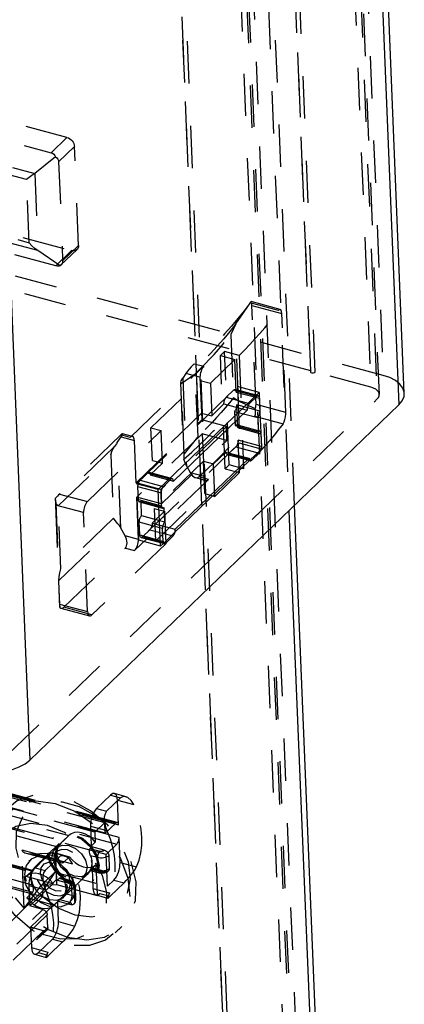
# Model space of a CAD drawing. Extents: x 5 to 370, y 0 to 186.
# Drawn here: x 331 to 332, y 36 to 38 of the extents above; entities that cross this region are included whole.
import ezdxf

# ---------------------------------------------------------------- set-up
doc = ezdxf.new("R2010")
doc.units = 0
doc.header["$MEASUREMENT"] = 0
doc.linetypes.add('HIDDEN', pattern=[0.075, 0.05, -0.025])
doc.layers.get('0').update_dxf_attribs({"linetype": 'CONTINUOUS'})

msp = doc.modelspace()

# ---------------------------------------------------------------- linework, layer by layer
at = {"color": 9, "linetype": 'HIDDEN'}
for p, q in [((331.357, 53.5358), (332.0083, 37.5941)), ((332.0091, 37.5957), (331.3578, 53.5374)), ((332.0194, 37.593), (331.3681, 53.5347)), ((331.529, 53.5271), (332.1803, 37.5854)), ((331.4999, 53.4991), (332.1512, 37.5574)), ((332.1712, 37.5404), (331.5199, 53.4821)), ((331.5148, 53.4713), (332.1661, 37.5296)), ((331.4554, 48.7175), (332.1538, 31.6228)), ((331.4264, 48.6895), (332.1248, 31.5948)), ((332.1447, 31.5778), (331.4463, 48.6725)), ((331.9709, 37.2785), (331.5053, 48.6749)), ((331.4412, 48.6617), (332.1396, 31.5669)), ((331.4926, 48.6478), (331.9576, 37.2656)), ((331.3122, 48.0244), (331.9799, 31.6816)), ((331.9806, 31.6832), (331.3129, 48.026)), ((331.9909, 31.6805), (331.3232, 48.0232)), ((331.4328, 38.1476), (331.1247, 38.2306)), ((332.1803, 37.5854), (329.9545, 38.185)), ((331.1385, 38.1807), (331.3954, 38.1115)), ((332.0091, 37.5957), (329.9254, 38.157)), ((331.1107, 38.1288), (331.3566, 38.0626)), ((331.3954, 38.1115), (331.4328, 38.1476)), ((331.3376, 38.048), (331.1173, 38.1073)), ((331.4507, 38.1263), (331.4132, 38.0902)), ((331.4602, 37.8923), (331.4507, 38.1263)), ((331.406, 38.1018), (331.3566, 38.0626)), ((331.4132, 38.0902), (331.4227, 37.8562)), ((331.3566, 38.0626), (331.3641, 37.88)), ((331.3437, 37.8988), (331.3376, 38.048)), ((331.3641, 37.88), (331.1181, 37.9462)), ((331.1234, 37.9581), (331.3437, 37.8988)), ((331.1356, 37.9632), (331.4438, 37.8802)), ((331.4063, 37.8441), (331.1495, 37.9133)), ((331.4166, 37.8442), (331.3641, 37.88)), ((331.4438, 37.8802), (331.4063, 37.8441)), ((331.418, 37.8454), (331.4567, 37.8828)), ((331.4227, 37.8562), (331.4602, 37.8923)), ((331.9325, 37.7384), (331.8657, 37.7564)), ((331.8674, 37.7583), (331.8681, 37.7595)), ((331.937, 37.7411), (331.8681, 37.7597)), ((331.8702, 37.7506), (331.9405, 37.7317)), ((331.8798, 37.5167), (331.8702, 37.7506)), ((331.9501, 37.4977), (331.9405, 37.7317)), ((331.8309, 37.7057), (331.8317, 37.7069)), ((331.8383, 37.5247), (331.8309, 37.7057)), ((331.82, 37.6814), (331.8261, 37.5322)), ((331.8054, 37.6414), (331.7957, 37.632)), ((331.8395, 37.6322), (331.8054, 37.6414)), ((331.8163, 37.374), (331.8054, 37.6414)), ((331.7718, 37.5669), (331.8299, 37.6228)), ((331.7957, 37.632), (331.8299, 37.6228)), ((331.8066, 37.3647), (331.7957, 37.632)), ((331.8331, 37.546), (331.8299, 37.6228)), ((331.8395, 37.6322), (331.8504, 37.3648)), ((331.5819, 37.4389), (331.7563, 37.6068)), ((331.7337, 37.6129), (331.7563, 37.6068)), ((332.1512, 37.5574), (332.0194, 37.593)), ((331.6315, 37.4614), (331.7478, 37.5733)), ((331.7018, 37.5697), (331.7017, 37.568)), ((331.7141, 37.5897), (331.7068, 37.5785)), ((331.7068, 37.5785), (331.7153, 37.3713)), ((331.7473, 37.5808), (331.7141, 37.5897)), ((331.7426, 37.4404), (331.7365, 37.5896)), ((331.7473, 37.5808), (331.7514, 37.4805)), ((331.7478, 37.5733), (331.7718, 37.5669)), ((331.7478, 37.5733), (331.751, 37.4964)), ((331.5972, 37.3293), (331.8356, 37.5588)), ((331.7014, 37.568), (331.7086, 37.392)), ((331.71, 37.4), (331.7032, 37.5665)), ((331.7718, 37.5669), (331.7749, 37.49)), ((331.8094, 37.5336), (331.8268, 37.5504)), ((331.8782, 37.5365), (331.8268, 37.5504)), ((331.8801, 37.5384), (331.8303, 37.5518)), ((331.8331, 37.546), (331.8879, 37.5312)), ((331.8869, 37.5449), (331.8356, 37.5588)), ((331.8356, 37.5588), (331.841, 37.4251)), ((331.294, 36.6901), (332.1661, 37.5296)), ((331.8094, 37.5336), (331.8608, 37.5198)), ((331.8392, 37.5243), (331.8383, 37.5247)), ((331.8874, 37.5343), (331.8889, 37.4973)), ((331.7749, 37.49), (331.804, 37.518)), ((331.804, 37.518), (331.8469, 37.5064)), ((331.8289, 37.5003), (331.8837, 37.4855)), ((331.8289, 37.5003), (331.8303, 37.4668)), ((331.8891, 37.5011), (331.8343, 37.5159)), ((331.8365, 37.4624), (331.8343, 37.5159)), ((331.9501, 37.4977), (331.8798, 37.5167)), ((331.5964, 37.3313), (331.7514, 37.4805)), ((331.751, 37.4964), (331.6347, 37.3845)), ((331.751, 37.4964), (331.7749, 37.49)), ((331.8096, 37.4649), (331.7514, 37.4805)), ((331.8766, 37.4891), (331.9435, 37.4711)), ((331.4811, 37.2871), (331.6555, 37.4549)), ((331.6315, 37.4614), (331.6555, 37.4549)), ((331.6347, 37.3845), (331.6315, 37.4614)), ((331.8096, 37.4649), (331.6546, 37.3156)), ((331.6586, 37.3781), (331.6555, 37.4549)), ((331.811, 37.4314), (331.8096, 37.4649)), ((331.8303, 37.4668), (331.885, 37.4521)), ((331.8849, 37.4544), (331.8337, 37.4682)), ((331.8365, 37.4624), (331.8913, 37.4476)), ((331.5602, 37.4448), (331.4149, 37.3049)), ((331.5519, 37.4266), (331.5607, 37.4401)), ((331.5819, 37.4389), (331.5602, 37.4448)), ((331.5607, 37.4401), (331.5923, 37.4316)), ((331.5877, 37.4412), (331.5641, 37.4476)), ((331.5964, 37.3313), (331.5923, 37.4316)), ((331.7528, 37.4471), (331.5978, 37.2979)), ((331.656, 37.2822), (331.811, 37.4314)), ((331.811, 37.4314), (331.7528, 37.4471)), ((331.7528, 37.4471), (331.7569, 37.3469)), ((331.8408, 37.3555), (331.8377, 37.4323)), ((331.8925, 37.4176), (331.8377, 37.4323)), ((331.8908, 37.4507), (331.8923, 37.4138)), ((331.5456, 37.4176), (331.4064, 37.2836)), ((331.5601, 37.2247), (331.5519, 37.4266)), ((331.841, 37.4251), (331.6027, 37.1957)), ((331.8323, 37.4167), (331.8149, 37.3999)), ((331.8323, 37.4167), (331.8871, 37.4019)), ((331.8918, 37.4114), (331.841, 37.4251)), ((331.8916, 37.4105), (331.8643, 37.3843)), ((331.4122, 37.2774), (331.5368, 37.3974)), ((331.5368, 37.3974), (331.5429, 37.2482)), ((331.6347, 37.3845), (331.6586, 37.3781)), ((331.8086, 37.4043), (331.7796, 37.3764)), ((331.8086, 37.4043), (331.8634, 37.3896)), ((331.8114, 37.3985), (331.8593, 37.3856)), ((331.8696, 37.3852), (331.8149, 37.3999)), ((331.6296, 37.3501), (331.6586, 37.3781)), ((331.7556, 37.3828), (331.6393, 37.2709)), ((331.7153, 37.3713), (331.7237, 37.3558)), ((331.7587, 37.306), (331.7556, 37.3828)), ((331.7556, 37.3828), (331.7796, 37.3764)), ((331.7827, 37.2995), (331.7796, 37.3764)), ((331.8163, 37.374), (331.8066, 37.3647)), ((331.8066, 37.3647), (331.8408, 37.3555)), ((331.8504, 37.3648), (331.8163, 37.374)), ((331.7673, 37.3395), (331.5928, 37.1716)), ((331.6059, 37.3377), (331.6234, 37.3545)), ((331.6059, 37.3377), (331.6573, 37.3239)), ((331.6747, 37.3407), (331.6234, 37.3545)), ((331.6766, 37.3425), (331.6268, 37.3559)), ((331.6296, 37.3501), (331.6844, 37.3353)), ((331.7237, 37.3558), (331.7569, 37.3469)), ((331.7365, 37.3439), (331.7615, 37.3372)), ((331.7673, 37.3395), (331.7447, 37.3456)), ((331.8408, 37.3555), (331.7827, 37.2995)), ((331.6546, 37.3156), (331.5964, 37.3313)), ((331.6486, 37.3155), (331.5972, 37.3293)), ((331.6027, 37.1957), (331.5972, 37.3293)), ((331.6017, 37.292), (331.6005, 37.3221)), ((331.6488, 37.3091), (331.6005, 37.3221)), ((331.6546, 37.3156), (331.656, 37.2822)), ((331.4053, 37.2942), (331.4064, 37.2836)), ((331.4149, 37.3049), (331.4811, 37.2871)), ((331.656, 37.2822), (331.5978, 37.2979)), ((331.6019, 37.1976), (331.5978, 37.2979)), ((331.6017, 37.292), (331.65, 37.279)), ((331.6425, 37.194), (331.7587, 37.306)), ((331.7587, 37.306), (331.7827, 37.2995)), ((331.4721, 37.261), (331.4059, 37.2789)), ((331.4059, 37.2789), (331.4154, 37.0449)), ((331.4064, 37.2836), (331.4139, 37.101)), ((331.4183, 37.1283), (331.4122, 37.2774)), ((331.6045, 37.2862), (331.6503, 37.2739)), ((331.6093, 37.2542), (331.608, 37.2876)), ((331.608, 37.2876), (331.6627, 37.2728)), ((331.6393, 37.2709), (331.6633, 37.2644)), ((331.6393, 37.2709), (331.6425, 37.194)), ((331.5429, 37.2482), (331.4183, 37.1283)), ((331.4816, 37.0271), (331.4721, 37.261)), ((331.6093, 37.2542), (331.6515, 37.2428)), ((331.6633, 37.2644), (331.6342, 37.2365)), ((331.6633, 37.2644), (331.6664, 37.1876)), ((331.4139, 37.101), (331.5531, 37.235)), ((331.5703, 37.2061), (331.5601, 37.2247)), ((331.6052, 37.2085), (331.6039, 37.2386)), ((331.6522, 37.2255), (331.6039, 37.2386)), ((331.6288, 37.2208), (331.6114, 37.204)), ((331.6288, 37.2208), (331.6836, 37.2061)), ((331.6342, 37.2365), (331.689, 37.2217)), ((331.6019, 37.1976), (331.5703, 37.2061)), ((331.6052, 37.2085), (331.6535, 37.1955)), ((331.6079, 37.2027), (331.6537, 37.1903)), ((331.6662, 37.1893), (331.6114, 37.204)), ((331.6881, 37.2146), (331.6609, 37.1884)), ((331.4258, 37.0375), (331.5711, 37.1774)), ((331.6664, 37.1876), (331.492, 37.0197)), ((331.5711, 37.1774), (331.5928, 37.1716)), ((331.654, 37.1818), (331.6027, 37.1957)), ((331.6425, 37.194), (331.6664, 37.1876)), ((331.4158, 37.0366), (331.4139, 37.101)), ((331.4154, 37.0449), (331.4816, 37.0271)), ((331.4181, 37.0357), (331.4862, 37.0174)), ((331.492, 37.0197), (331.4258, 37.0375)), ((331.2397, 36.6047), (331.5222, 36.5286)), ((331.5485, 36.5277), (331.2677, 36.6034)), ((331.5519, 36.5291), (331.2711, 36.6048)), ((331.2739, 36.599), (331.5547, 36.5233)), ((331.5357, 36.5936), (331.5027, 36.5619)), ((331.5357, 36.5936), (331.5597, 36.5872)), ((331.5725, 36.5899), (331.545, 36.5973)), ((331.5253, 36.4534), (331.0185, 36.5899)), ((331.5233, 36.5035), (331.2151, 36.5865)), ((331.499, 36.5062), (331.2165, 36.5823)), ((331.5559, 36.4932), (331.2751, 36.5689)), ((331.5267, 36.5554), (331.5597, 36.5872)), ((331.5523, 36.5818), (331.5912, 36.5713)), ((331.5547, 36.5233), (331.5523, 36.5818)), ((331.1918, 36.5641), (331.4371, 36.4981)), ((331.2697, 36.5533), (331.5505, 36.4776)), ((331.5027, 36.5619), (331.5267, 36.5554)), ((331.5222, 36.5286), (331.499, 36.5062)), ((331.5233, 36.5035), (331.5222, 36.5286)), ((331.5233, 36.5035), (331.5485, 36.5277)), ((331.4121, 36.471), (331.2981, 36.5017)), ((331.3035, 36.5173), (331.4235, 36.485)), ((331.4883, 36.5202), (331.5272, 36.5098)), ((331.4883, 36.5202), (331.4903, 36.4732)), ((331.499, 36.5062), (331.4999, 36.4826)), ((331.3753, 36.3533), (330.9147, 36.4774)), ((331.4148, 36.4793), (331.3566, 36.4233)), ((331.4011, 36.4935), (331.3992, 36.4916)), ((331.4371, 36.4981), (331.4064, 36.4685)), ((331.4235, 36.485), (331.4371, 36.4981)), ((331.4999, 36.4826), (331.4903, 36.4732)), ((331.5253, 36.4534), (331.5505, 36.4776)), ((331.5583, 36.4348), (331.5559, 36.4932)), ((331.3265, 36.4643), (331.4134, 36.4409)), ((331.3321, 36.3256), (331.3265, 36.4643)), ((331.3366, 36.4565), (331.4206, 36.4339)), ((331.3505, 36.4551), (331.4056, 36.457)), ((331.4256, 36.4349), (331.3505, 36.4551)), ((331.3903, 36.4537), (331.3574, 36.422)), ((331.3903, 36.4537), (331.4143, 36.4473)), ((331.4271, 36.45), (331.3996, 36.4574)), ((331.4086, 36.3818), (331.4056, 36.457)), ((331.4056, 36.457), (331.4392, 36.4479)), ((331.4916, 36.4714), (331.4877, 36.4677)), ((331.4877, 36.4677), (331.5104, 36.4616)), ((331.5211, 36.4635), (331.4916, 36.4714)), ((331.5284, 36.3782), (331.5253, 36.4534)), ((331.3499, 36.4141), (331.2298, 36.4465)), ((331.3518, 36.4159), (331.2333, 36.4478)), ((331.2361, 36.442), (331.3501, 36.4113)), ((331.3677, 36.4312), (331.3363, 36.4011)), ((331.3449, 36.4394), (331.343, 36.4375)), ((331.3814, 36.4155), (331.4143, 36.4473)), ((331.4069, 36.4419), (331.4458, 36.4314)), ((331.4089, 36.3949), (331.4069, 36.4419)), ((331.4256, 36.4349), (331.4392, 36.4479)), ((331.505, 36.446), (331.4883, 36.4505)), ((331.4924, 36.4202), (331.5021, 36.4295)), ((331.505, 36.3577), (331.5021, 36.4295)), ((331.5062, 36.4159), (331.505, 36.446)), ((331.5318, 36.4507), (331.533, 36.4206)), ((331.5583, 36.4348), (331.5972, 36.4243)), ((331.3499, 36.4141), (331.3363, 36.4011)), ((331.3574, 36.422), (331.3814, 36.4155)), ((331.3719, 36.3805), (331.4042, 36.4116)), ((331.4042, 36.4116), (331.3748, 36.3667)), ((331.4042, 36.4116), (331.5284, 36.3782)), ((331.4249, 36.3524), (331.483, 36.4084)), ((331.472, 36.4005), (331.4936, 36.4213)), ((331.4878, 36.4158), (331.509, 36.4101)), ((331.4895, 36.4204), (331.5062, 36.4159)), ((331.4936, 36.4213), (331.4897, 36.4176)), ((331.5125, 36.4115), (331.4897, 36.4176)), ((331.4924, 36.4202), (331.4943, 36.3732)), ((331.5232, 36.4134), (331.4936, 36.4213)), ((331.259, 36.389), (331.3519, 36.364)), ((331.3513, 36.3812), (331.2644, 36.4046)), ((331.3992, 36.3841), (331.3363, 36.4011)), ((331.345, 36.3319), (331.3992, 36.3841)), ((331.3992, 36.3856), (331.4089, 36.3949)), ((331.3992, 36.3856), (331.3992, 36.3841)), ((331.4102, 36.3931), (331.4141, 36.3968)), ((331.4102, 36.3931), (331.4397, 36.3851)), ((331.4368, 36.3907), (331.4141, 36.3968)), ((331.4402, 36.3921), (331.419, 36.3978)), ((331.4263, 36.3908), (331.443, 36.3863)), ((331.443, 36.3863), (331.4442, 36.3562)), ((331.4947, 36.3923), (331.4967, 36.3942)), ((331.5284, 36.3782), (331.5439, 36.3931)), ((331.5349, 36.3549), (331.5679, 36.3866)), ((331.5439, 36.3931), (331.5679, 36.3866)), ((331.3321, 36.3256), (331.3719, 36.3805)), ((331.3748, 36.3667), (331.3321, 36.3256)), ((331.3519, 36.364), (331.3384, 36.3509)), ((331.343, 36.3803), (331.3819, 36.3699)), ((331.343, 36.3803), (331.345, 36.3319)), ((331.4086, 36.3818), (331.3719, 36.3805)), ((331.3748, 36.3667), (331.3753, 36.3533)), ((331.5051, 36.3558), (331.4086, 36.3818)), ((331.4122, 36.343), (331.4332, 36.3632)), ((331.4442, 36.3562), (331.4275, 36.3607)), ((331.4517, 36.3423), (331.4504, 36.3723)), ((331.4542, 36.3477), (331.453, 36.3778)), ((331.4943, 36.3732), (331.5333, 36.3627)), ((331.5109, 36.3614), (331.5051, 36.3558)), ((331.5109, 36.3614), (331.5349, 36.3549)), ((331.2125, 36.1966), (331.3753, 36.3533)), ((331.3108, 36.3512), (331.3321, 36.3256)), ((331.4013, 36.334), (331.3384, 36.3509)), ((331.411, 36.3418), (331.4013, 36.3325)), ((331.4129, 36.2948), (331.411, 36.3418)), ((331.4122, 36.343), (331.4161, 36.3467)), ((331.4122, 36.343), (331.4418, 36.335)), ((331.4161, 36.3467), (331.4388, 36.3406)), ((331.4385, 36.3382), (331.4405, 36.3401)), ((331.5017, 36.3577), (331.5291, 36.3503)), ((331.5051, 36.3558), (331.505, 36.3577)), ((331.2072, 36.1613), (331.3758, 36.3236)), ((331.3321, 36.3256), (331.2701, 36.2659)), ((331.3758, 36.3236), (331.345, 36.3319)), ((331.347, 36.2817), (331.4013, 36.334)), ((331.4013, 36.334), (331.4013, 36.3325)), ((331.3865, 36.3108), (331.2179, 36.1485)), ((331.3877, 36.2807), (331.3865, 36.3108)), ((331.4129, 36.2948), (331.4519, 36.2844)), ((331.3778, 36.2734), (331.2092, 36.1112)), ((331.217, 36.1127), (331.3856, 36.275)), ((331.2191, 36.1184), (331.3877, 36.2807)), ((331.347, 36.2817), (331.349, 36.2333)), ((331.3778, 36.2734), (331.347, 36.2817)), ((331.5472, 36.268), (331.5627, 36.2829)), ((331.3656, 36.2215), (331.3985, 36.2532)), ((331.3896, 36.215), (331.4225, 36.2467)), ((331.3985, 36.2532), (331.4225, 36.2467)), ((331.349, 36.2333), (331.3879, 36.2228)), ((331.3656, 36.2215), (331.3896, 36.215)), ((331.3563, 36.2178), (331.3838, 36.2104))]:
    msp.add_line(p, q, dxfattribs=at)
at = {"color": 7, "linetype": 'CONTINUOUS'}
for p, q in [((332.2302, 37.5428), (332.0376, 42.2552)), ((332.0243, 42.2423), (332.2174, 37.5157)), ((331.1506, 41.4433), (331.3454, 36.6763)), ((331.6486, 37.3155), (331.8869, 37.5449)), ((331.8642, 37.5188), (331.8816, 37.5356)), ((331.8816, 37.5356), (331.8782, 37.5365)), ((331.8851, 37.537), (331.8801, 37.5384)), ((331.8869, 37.5449), (331.8874, 37.5343)), ((331.8879, 37.5312), (331.8891, 37.5011)), ((331.3454, 36.6763), (332.2174, 37.5157)), ((331.6844, 37.3353), (331.8588, 37.5032)), ((331.8469, 37.5064), (331.8588, 37.5032)), ((331.8608, 37.5198), (331.8642, 37.5188)), ((331.8837, 37.4855), (331.885, 37.4521)), ((331.8889, 37.4973), (331.8908, 37.4507)), ((331.8885, 37.4535), (331.8849, 37.4544)), ((331.8913, 37.4476), (331.8925, 37.4176)), ((331.8924, 37.4113), (331.8916, 37.4105)), ((331.8924, 37.4113), (331.8918, 37.4114)), ((331.8923, 37.4138), (331.8924, 37.4113)), ((331.8643, 37.3843), (331.6881, 37.2146)), ((331.8634, 37.3896), (331.689, 37.2217)), ((331.8593, 37.3856), (331.8662, 37.3838)), ((331.8871, 37.4019), (331.8696, 37.3852)), ((331.6607, 37.323), (331.6781, 37.3398)), ((331.6781, 37.3398), (331.6747, 37.3407)), ((331.6816, 37.3411), (331.6766, 37.3425)), ((331.654, 37.1818), (331.6486, 37.3155)), ((331.6573, 37.3239), (331.6607, 37.323)), ((331.6553, 37.3073), (331.6488, 37.3091)), ((331.6565, 37.2773), (331.6553, 37.3073)), ((331.65, 37.279), (331.6565, 37.2773)), ((331.6503, 37.2739), (331.6593, 37.2715)), ((331.6641, 37.2394), (331.6627, 37.2728)), ((332.1821, 32.1105), (331.9709, 37.2785)), ((331.9576, 37.2656), (332.1688, 32.0964)), ((331.6515, 37.2428), (331.6641, 37.2394)), ((331.6587, 37.2238), (331.6522, 37.2255)), ((331.6599, 37.1937), (331.6587, 37.2238)), ((331.6836, 37.2061), (331.6662, 37.1893)), ((331.6535, 37.1955), (331.6599, 37.1937)), ((331.6537, 37.1903), (331.6627, 37.1879)), ((331.6609, 37.1884), (331.654, 37.1818))]:
    msp.add_line(p, q, dxfattribs=at)
at = {"color": 9, "linetype": 'HIDDEN', "flags": 128}
for points in [[(331.4328, 38.1476), (331.4362, 38.1464), (331.4395, 38.1446), (331.4425, 38.1422), (331.4452, 38.1394), (331.4474, 38.1363), (331.4491, 38.133), (331.4502, 38.1296), (331.4507, 38.1263)], [(331.3954, 38.1115), (331.3986, 38.1102), (331.4015, 38.1081), (331.4041, 38.1052), (331.406, 38.1018)], [(331.406, 38.1018), (331.409, 38.0993), (331.4112, 38.0965), (331.4126, 38.0934), (331.4132, 38.0902)], [(331.3566, 38.0626), (331.35, 38.0574), (331.3436, 38.0525), (331.3376, 38.048)], [(331.3641, 37.88), (331.357, 37.8853), (331.3502, 37.8917), (331.3437, 37.8988)], [(331.4602, 37.8923), (331.46, 37.8892), (331.4592, 37.8863), (331.4577, 37.8838), (331.4557, 37.8819), (331.4532, 37.8805), (331.4503, 37.8797), (331.4471, 37.8796), (331.4438, 37.8802)], [(331.4227, 37.8562), (331.4224, 37.853), (331.4213, 37.8498), (331.4193, 37.8468), (331.4166, 37.8442)], [(331.4166, 37.8442), (331.4147, 37.8435), (331.4124, 37.8432), (331.4095, 37.8435), (331.4063, 37.8441)], [(331.8657, 37.7564), (331.8517, 37.7379), (331.837, 37.7196), (331.8216, 37.7014), (331.8055, 37.6833), (331.7886, 37.6655), (331.771, 37.6478), (331.7527, 37.6302), (331.7337, 37.6129)], [(331.8317, 37.7069), (331.8499, 37.7328), (331.8674, 37.7583)], [(331.868, 37.7594), (331.8675, 37.7589), (331.8657, 37.7564)], [(331.8702, 37.7506), (331.8698, 37.7536), (331.8689, 37.7561), (331.8674, 37.7583)], [(331.8395, 37.6322), (331.8524, 37.6452), (331.865, 37.6582), (331.8772, 37.6714), (331.889, 37.6846), (331.9005, 37.698), (331.9115, 37.7114), (331.9222, 37.7249), (331.9325, 37.7384)], [(331.9405, 37.7317), (331.9399, 37.7366), (331.9385, 37.7399), (331.9366, 37.7412), (331.9342, 37.7403), (331.9325, 37.7384)], [(331.8317, 37.7069), (331.8179, 37.6892), (331.8033, 37.6717), (331.788, 37.6543), (331.7721, 37.637), (331.7555, 37.6199), (331.7382, 37.603), (331.7203, 37.5863), (331.7018, 37.5697)], [(331.8309, 37.7057), (331.8201, 37.6817), (331.82, 37.6814)], [(331.7365, 37.5896), (331.7479, 37.6008), (331.7591, 37.6121), (331.77, 37.6235), (331.7806, 37.6349), (331.7909, 37.6465), (331.8009, 37.6581), (331.8106, 37.6697), (331.82, 37.6814)], [(331.7337, 37.6129), (331.7302, 37.6095), (331.7263, 37.6053), (331.7221, 37.6004), (331.7178, 37.595), (331.7141, 37.5897)], [(331.7563, 37.6068), (331.7545, 37.6047), (331.7527, 37.602), (331.7511, 37.5988), (331.7497, 37.5953), (331.7486, 37.5917), (331.7478, 37.5879), (331.7474, 37.5842), (331.7473, 37.5808)], [(332.0091, 37.5957), (332.0084, 37.5945), (332.0086, 37.5933), (332.0096, 37.5923), (332.0113, 37.5915), (332.0135, 37.5912), (332.0158, 37.5914), (332.0179, 37.592), (332.0194, 37.593)], [(331.7018, 37.5697), (331.7032, 37.5726), (331.7068, 37.5785)], [(331.7032, 37.5665), (331.7357, 37.589), (331.7365, 37.5896)], [(332.2302, 37.5428), (332.2299, 37.5455), (332.2266, 37.5555), (332.2197, 37.5647), (332.2094, 37.573), (332.196, 37.58), (332.1803, 37.5854)], [(331.7016, 37.5669), (331.7021, 37.5664), (331.7027, 37.5663), (331.7032, 37.5665)], [(331.8268, 37.5504), (331.828, 37.5513), (331.8291, 37.5518), (331.8301, 37.5518), (331.8311, 37.5514), (331.8319, 37.5506), (331.8325, 37.5494), (331.8329, 37.5478), (331.8331, 37.546)], [(332.1661, 37.5296), (332.1692, 37.5334), (332.1709, 37.5374), (332.1711, 37.5415), (332.1697, 37.5455), (332.167, 37.5492), (332.1628, 37.5525), (332.1575, 37.5553), (332.1512, 37.5574)], [(331.7092, 37.3871), (331.7278, 37.4037), (331.7457, 37.4204), (331.763, 37.4373), (331.7796, 37.4544), (331.7955, 37.4717), (331.8107, 37.4891), (331.8253, 37.5066), (331.8392, 37.5243)], [(331.8261, 37.5322), (331.8167, 37.5205), (331.807, 37.5089), (331.797, 37.4973), (331.7867, 37.4858), (331.7761, 37.4743), (331.7652, 37.4629), (331.754, 37.4516), (331.7426, 37.4404)], [(331.804, 37.518), (331.804, 37.52), (331.8043, 37.5222), (331.8047, 37.5245), (331.8054, 37.5267), (331.8062, 37.5288), (331.8072, 37.5307), (331.8083, 37.5323), (331.8094, 37.5336)], [(331.8383, 37.5247), (331.8262, 37.5322), (331.8261, 37.5322)], [(331.8392, 37.5243), (331.8552, 37.5172), (331.8777, 37.5068)], [(331.8343, 37.5159), (331.8343, 37.5138), (331.834, 37.5116), (331.8335, 37.5094), (331.8329, 37.5071), (331.832, 37.5051), (331.8311, 37.5032), (331.83, 37.5015), (331.8289, 37.5003)], [(331.8766, 37.4891), (331.8783, 37.4931), (331.8788, 37.4984), (331.8781, 37.5049), (331.8777, 37.5068)], [(331.8777, 37.5068), (331.8789, 37.5102), (331.8796, 37.5135), (331.8798, 37.5167)], [(331.7447, 37.3456), (331.7636, 37.3629), (331.7819, 37.3804), (331.7995, 37.3981), (331.8164, 37.416), (331.8325, 37.434), (331.848, 37.4522), (331.8627, 37.4706), (331.8766, 37.4891)], [(331.9435, 37.4711), (331.9459, 37.4753), (331.9479, 37.481), (331.9494, 37.4875), (331.9501, 37.494), (331.9501, 37.4977)], [(331.8303, 37.4668), (331.8314, 37.4677), (331.8325, 37.4682), (331.8336, 37.4683), (331.8345, 37.4679), (331.8353, 37.467), (331.8359, 37.4658), (331.8363, 37.4643), (331.8365, 37.4624)], [(331.9435, 37.4711), (331.9331, 37.4575), (331.9225, 37.444), (331.9114, 37.4306), (331.8999, 37.4173), (331.8881, 37.404), (331.8759, 37.3909), (331.8634, 37.3778), (331.8504, 37.3648)], [(331.5607, 37.4401), (331.5623, 37.4426), (331.5635, 37.4447), (331.5642, 37.4463), (331.5644, 37.4473), (331.564, 37.4476), (331.5632, 37.4473), (331.5619, 37.4463), (331.5602, 37.4448)], [(331.5923, 37.4316), (331.592, 37.4346), (331.5913, 37.4372), (331.5903, 37.4393), (331.589, 37.4406), (331.5874, 37.4413), (331.5857, 37.4412), (331.5838, 37.4404), (331.5819, 37.4389)], [(331.7426, 37.4404), (331.7418, 37.4394), (331.71, 37.4)], [(331.8377, 37.4323), (331.8377, 37.4303), (331.8374, 37.4281), (331.837, 37.4258), (331.8363, 37.4236), (331.8355, 37.4215), (331.8345, 37.4196), (331.8334, 37.418), (331.8323, 37.4167)], [(331.5368, 37.3974), (331.5369, 37.3977), (331.54, 37.4076), (331.5456, 37.4176)], [(331.5519, 37.4266), (331.5499, 37.4236), (331.5478, 37.4206), (331.5456, 37.4176)], [(331.71, 37.4), (331.7094, 37.399), (331.7089, 37.397), (331.7088, 37.3901), (331.7092, 37.3871)], [(331.7153, 37.3713), (331.7098, 37.3848), (331.7092, 37.3871)], [(331.8149, 37.3999), (331.8137, 37.399), (331.8126, 37.3985), (331.8116, 37.3985), (331.8106, 37.3989), (331.8098, 37.3997), (331.8092, 37.4009), (331.8088, 37.4025), (331.8086, 37.4043)], [(331.6005, 37.3221), (331.6005, 37.3242), (331.6008, 37.3264), (331.6013, 37.3286), (331.6019, 37.3308), (331.6028, 37.3329), (331.6037, 37.3348), (331.6048, 37.3364), (331.6059, 37.3377)], [(331.6234, 37.3545), (331.6245, 37.3554), (331.6256, 37.3559), (331.6267, 37.3559), (331.6276, 37.3555), (331.6284, 37.3547), (331.629, 37.3535), (331.6294, 37.3519), (331.6296, 37.3501)], [(331.7237, 37.3558), (331.7293, 37.3483), (331.7352, 37.3444), (331.7398, 37.3435), (331.744, 37.345), (331.7447, 37.3456)], [(331.7569, 37.3469), (331.7572, 37.3438), (331.7579, 37.3412), (331.7589, 37.3391), (331.7602, 37.3378), (331.7618, 37.3371), (331.7635, 37.3372), (331.7654, 37.338), (331.7673, 37.3395)], [(331.4149, 37.3049), (331.4128, 37.3028), (331.4105, 37.3003), (331.4079, 37.2973), (331.4053, 37.2942)], [(331.4053, 37.2942), (331.4054, 37.2902), (331.4056, 37.2862), (331.4057, 37.2823), (331.4059, 37.2789)], [(331.608, 37.2876), (331.6068, 37.2867), (331.6057, 37.2862), (331.6047, 37.2862), (331.6037, 37.2866), (331.6029, 37.2874), (331.6023, 37.2886), (331.6019, 37.2902), (331.6017, 37.292)], [(331.4064, 37.2836), (331.4072, 37.2819), (331.4091, 37.2799), (331.4122, 37.2774)], [(331.4811, 37.2871), (331.4792, 37.2849), (331.4774, 37.2822), (331.4758, 37.2791), (331.4744, 37.2756), (331.4733, 37.2719), (331.4726, 37.2681), (331.4721, 37.2645), (331.4721, 37.261)], [(331.5531, 37.235), (331.5468, 37.2423), (331.543, 37.2481), (331.5429, 37.2482)], [(331.6039, 37.2386), (331.604, 37.2406), (331.6042, 37.2428), (331.6047, 37.2451), (331.6053, 37.2473), (331.6062, 37.2494), (331.6071, 37.2513), (331.6082, 37.2529), (331.6093, 37.2542)], [(331.5531, 37.235), (331.5555, 37.232), (331.5579, 37.2285), (331.5601, 37.2247)], [(331.6342, 37.2365), (331.6342, 37.2344), (331.6339, 37.2322), (331.6335, 37.2299), (331.6328, 37.2277), (331.632, 37.2256), (331.631, 37.2237), (331.6299, 37.2221), (331.6288, 37.2208)], [(331.5711, 37.1774), (331.5728, 37.1796), (331.574, 37.1825), (331.5747, 37.1859), (331.5749, 37.1897), (331.5745, 37.1938), (331.5736, 37.198), (331.5721, 37.2022), (331.5703, 37.2061)], [(331.5928, 37.1716), (331.5947, 37.1737), (331.5965, 37.1764), (331.5981, 37.1796), (331.5995, 37.1831), (331.6006, 37.1868), (331.6014, 37.1905), (331.6018, 37.1942), (331.6019, 37.1976)], [(331.6114, 37.204), (331.6102, 37.2031), (331.6091, 37.2027), (331.6081, 37.2026), (331.6071, 37.203), (331.6064, 37.2039), (331.6058, 37.2051), (331.6053, 37.2066), (331.6052, 37.2085)], [(331.4139, 37.101), (331.4142, 37.1099), (331.4157, 37.1191), (331.4183, 37.1283)], [(331.4154, 37.0449), (331.4155, 37.0419), (331.4157, 37.0394), (331.4158, 37.0376), (331.4158, 37.0366)], [(331.4158, 37.0366), (331.4186, 37.0356), (331.4213, 37.0354), (331.4237, 37.0361), (331.4258, 37.0375)], [(331.4816, 37.0271), (331.482, 37.024), (331.4826, 37.0214), (331.4837, 37.0194), (331.485, 37.018), (331.4865, 37.0173), (331.4883, 37.0174), (331.4901, 37.0182), (331.492, 37.0197)], [(331.4343, 36.2579), (331.4798, 36.2517), (331.5214, 36.2582), (331.5561, 36.277), (331.5812, 36.3067), (331.5949, 36.3449), (331.5962, 36.389), (331.585, 36.4357), (331.5622, 36.4814), (331.5293, 36.5228), (331.4889, 36.5569), (331.444, 36.581), (331.3978, 36.5934), (331.3538, 36.5932), (331.3154, 36.5805), (331.2852, 36.556), (331.2656, 36.5217), (331.258, 36.4802), (331.263, 36.4344), (331.2802, 36.3877), (331.3083, 36.3438), (331.3453, 36.3057), (331.3884, 36.2763), (331.4343, 36.2579)], [(331.5523, 36.5818), (331.5518, 36.5867), (331.5507, 36.5909), (331.5491, 36.5941), (331.547, 36.5963), (331.5445, 36.5974), (331.5417, 36.5973), (331.5387, 36.596), (331.5357, 36.5936)], [(331.4053, 36.5738), (331.4513, 36.5554), (331.4944, 36.526), (331.5313, 36.4879), (331.5595, 36.444), (331.5767, 36.3973), (331.5816, 36.3515), (331.5741, 36.31), (331.5544, 36.2757), (331.5243, 36.2512), (331.4858, 36.2385), (331.4418, 36.2383), (331.3957, 36.2507), (331.3507, 36.2748), (331.3103, 36.3089), (331.2775, 36.3503), (331.2546, 36.396), (331.2434, 36.4427), (331.2447, 36.4868), (331.2585, 36.525), (331.2836, 36.5547), (331.3182, 36.5735), (331.3598, 36.58), (331.4053, 36.5738)], [(331.4523, 36.31), (331.4122, 36.3266), (331.3752, 36.3534), (331.3446, 36.3881), (331.323, 36.4277), (331.3125, 36.4684), (331.3139, 36.5069), (331.3271, 36.5395), (331.351, 36.5635), (331.3834, 36.5767), (331.4215, 36.5779), (331.4618, 36.5671), (331.5008, 36.5451), (331.535, 36.514), (331.5614, 36.4764), (331.5776, 36.4358), (331.5822, 36.3958), (331.5748, 36.3598), (331.5561, 36.3312), (331.5276, 36.3124), (331.492, 36.3051), (331.4523, 36.31)], [(331.5912, 36.5713), (331.585, 36.5813), (331.5769, 36.588), (331.5682, 36.5905), (331.5622, 36.589), (331.5597, 36.5872)], [(331.5972, 36.4243), (331.6034, 36.4401), (331.6076, 36.457), (331.6098, 36.4749), (331.6101, 36.4935), (331.6083, 36.5127), (331.6045, 36.5322), (331.5988, 36.5518), (331.5912, 36.5713)], [(331.5027, 36.5619), (331.4997, 36.5585), (331.4969, 36.5542), (331.4943, 36.5491), (331.4921, 36.5435), (331.4903, 36.5376), (331.4891, 36.5316), (331.4884, 36.5257), (331.4883, 36.5202)], [(331.5267, 36.5554), (331.523, 36.5497), (331.5212, 36.5419), (331.5213, 36.5324), (331.5234, 36.521), (331.5272, 36.5098)], [(331.3873, 36.5217), (331.3477, 36.5266), (331.312, 36.5193), (331.2836, 36.5005), (331.2648, 36.4719), (331.2574, 36.4359), (331.262, 36.3959), (331.2783, 36.3553), (331.3046, 36.3177), (331.3389, 36.2866), (331.3779, 36.2646), (331.4182, 36.2538), (331.4562, 36.255), (331.4886, 36.2682), (331.5125, 36.2922), (331.5258, 36.3248), (331.5272, 36.3633), (331.5166, 36.404), (331.4951, 36.4436), (331.4644, 36.4783), (331.4274, 36.5051), (331.3873, 36.5217)], [(331.5547, 36.5233), (331.5545, 36.5252), (331.5541, 36.5267), (331.5535, 36.5279), (331.5527, 36.5288), (331.5518, 36.5292), (331.5507, 36.5291), (331.5496, 36.5286), (331.5485, 36.5277)], [(331.4493, 36.3835), (331.4262, 36.3941), (331.4063, 36.412), (331.3925, 36.4345), (331.387, 36.4581), (331.3907, 36.4793), (331.4029, 36.4947), (331.4218, 36.5022), (331.4446, 36.5004), (331.4677, 36.4898), (331.4876, 36.4719), (331.5014, 36.4494), (331.5069, 36.4258), (331.5032, 36.4047), (331.491, 36.3892), (331.4721, 36.3818), (331.4493, 36.3835)], [(331.4513, 36.3853), (331.4282, 36.396), (331.4082, 36.4139), (331.3944, 36.4364), (331.389, 36.46), (331.3926, 36.4811), (331.4048, 36.4966), (331.4238, 36.504), (331.4465, 36.5023), (331.4696, 36.4917), (331.4896, 36.4738), (331.5033, 36.4513), (331.5088, 36.4277), (331.5052, 36.4065), (331.493, 36.3911), (331.474, 36.3836), (331.4513, 36.3853)], [(331.4999, 36.4826), (331.4931, 36.4902), (331.4852, 36.4967), (331.4765, 36.5016), (331.4676, 36.5047), (331.4588, 36.5059), (331.4505, 36.5052), (331.4432, 36.5025), (331.4371, 36.4981)], [(331.5272, 36.5098), (331.5349, 36.4902), (331.5406, 36.4706), (331.5444, 36.4511), (331.5461, 36.432), (331.5459, 36.4133), (331.5436, 36.3955), (331.5394, 36.3785), (331.5333, 36.3627)], [(331.4376, 36.4746), (331.4534, 36.4673), (331.4671, 36.455), (331.4765, 36.4396), (331.4803, 36.4234), (331.4778, 36.4089), (331.4694, 36.3983), (331.4564, 36.3932), (331.4408, 36.3944), (331.425, 36.4017), (331.4113, 36.414), (331.4019, 36.4294), (331.3981, 36.4456), (331.4006, 36.4601), (331.409, 36.4707), (331.422, 36.4758), (331.4376, 36.4746)], [(331.4506, 36.4021), (331.4341, 36.4096), (331.4198, 36.4224), (331.41, 36.4385), (331.4061, 36.4554), (331.4087, 36.4705), (331.4174, 36.4815), (331.4309, 36.4868), (331.4472, 36.4856), (331.4637, 36.478), (331.478, 36.4652), (331.4878, 36.4492), (331.4917, 36.4323), (331.4891, 36.4172), (331.4804, 36.4061), (331.4669, 36.4008), (331.4506, 36.4021)], [(331.4235, 36.485), (331.4216, 36.4831), (331.4193, 36.4808), (331.4168, 36.478), (331.4141, 36.4746), (331.4121, 36.471)], [(331.5505, 36.4776), (331.5516, 36.4789), (331.5527, 36.4805), (331.5537, 36.4824), (331.5545, 36.4845), (331.5552, 36.4867), (331.5556, 36.489), (331.5559, 36.4912), (331.5559, 36.4932)], [(331.3265, 36.4643), (331.327, 36.4624), (331.3284, 36.4605), (331.3307, 36.4589), (331.3337, 36.4575), (331.3373, 36.4563), (331.3414, 36.4556), (331.3459, 36.4551), (331.3505, 36.4551)], [(331.4069, 36.4419), (331.4064, 36.4468), (331.4053, 36.451), (331.4037, 36.4542), (331.4016, 36.4564), (331.3991, 36.4575), (331.3964, 36.4574), (331.3934, 36.4561), (331.3903, 36.4537)], [(331.434, 36.4642), (331.421, 36.4652), (331.4101, 36.4609), (331.4032, 36.4521), (331.4011, 36.44), (331.4042, 36.4265), (331.4121, 36.4137), (331.4235, 36.4034), (331.4367, 36.3974), (331.4497, 36.3964), (331.4605, 36.4006), (331.4675, 36.4095), (331.4696, 36.4215), (331.4664, 36.435), (331.4586, 36.4479), (331.4472, 36.4581), (331.434, 36.4642)], [(331.4134, 36.4409), (331.4119, 36.4449), (331.4108, 36.4489), (331.4101, 36.4529), (331.4097, 36.4568), (331.4098, 36.4606), (331.4102, 36.4642), (331.411, 36.4677), (331.4121, 36.471)], [(331.4883, 36.4505), (331.4868, 36.4549), (331.486, 36.4595), (331.486, 36.464), (331.4868, 36.4665), (331.4877, 36.4677)], [(331.4903, 36.4732), (331.4904, 36.473), (331.4906, 36.4728), (331.4908, 36.4726), (331.4909, 36.4724), (331.4911, 36.4721), (331.4913, 36.4719), (331.4914, 36.4717), (331.4916, 36.4714)], [(331.5104, 36.4616), (331.5093, 36.4603), (331.5082, 36.4587), (331.5072, 36.4568), (331.5064, 36.4547), (331.5058, 36.4525), (331.5053, 36.4502), (331.505, 36.448), (331.505, 36.446)], [(331.5104, 36.4616), (331.5118, 36.4613), (331.5133, 36.4612), (331.5149, 36.4612), (331.5164, 36.4614), (331.5178, 36.4617), (331.5191, 36.4622), (331.5202, 36.4628), (331.5211, 36.4635)], [(331.5211, 36.4635), (331.5231, 36.4628), (331.5251, 36.4617), (331.5269, 36.4603), (331.5285, 36.4586), (331.5299, 36.4567), (331.5309, 36.4547), (331.5315, 36.4527), (331.5318, 36.4507)], [(331.3931, 36.3294), (331.37, 36.34), (331.3501, 36.3579), (331.3363, 36.3804), (331.3308, 36.404), (331.3345, 36.4252), (331.3467, 36.4406), (331.3656, 36.4481), (331.3884, 36.4464), (331.4115, 36.4357), (331.4314, 36.4178), (331.4452, 36.3953), (331.4507, 36.3717), (331.447, 36.3506), (331.4348, 36.3351), (331.4159, 36.3277), (331.3931, 36.3294)], [(331.3903, 36.4482), (331.3676, 36.4499), (331.3486, 36.4425), (331.3364, 36.427), (331.3328, 36.4059), (331.3382, 36.3823), (331.352, 36.3598), (331.372, 36.3419), (331.3951, 36.3312), (331.4178, 36.3295), (331.4368, 36.337), (331.449, 36.3524), (331.4526, 36.3736), (331.4471, 36.3972), (331.4334, 36.4197), (331.4134, 36.4376), (331.3903, 36.4482)], [(331.3925, 36.3461), (331.376, 36.3537), (331.3617, 36.3665), (331.3519, 36.3825), (331.348, 36.3994), (331.3506, 36.4145), (331.3593, 36.4256), (331.3728, 36.4309), (331.389, 36.4296), (331.4056, 36.4221), (331.4198, 36.4093), (331.4296, 36.3932), (331.4336, 36.3763), (331.431, 36.3612), (331.4222, 36.3502), (331.4087, 36.3449), (331.3925, 36.3461)], [(331.4021, 36.3571), (331.4177, 36.3559), (331.4307, 36.361), (331.439, 36.3716), (331.4415, 36.3861), (331.4378, 36.4023), (331.4283, 36.4177), (331.4147, 36.43), (331.3988, 36.4373), (331.3832, 36.4385), (331.3702, 36.4334), (331.3619, 36.4228), (331.3594, 36.4083), (331.3631, 36.3921), (331.3725, 36.3767), (331.3862, 36.3644), (331.4021, 36.3571)], [(331.4057, 36.3675), (331.3925, 36.3736), (331.3811, 36.3838), (331.3732, 36.3967), (331.3701, 36.4101), (331.3722, 36.4222), (331.3791, 36.4311), (331.39, 36.4353), (331.403, 36.4343), (331.4162, 36.4283), (331.4276, 36.418), (331.4354, 36.4052), (331.4386, 36.3917), (331.4365, 36.3796), (331.4295, 36.3708), (331.4187, 36.3665), (331.4057, 36.3675)], [(331.4134, 36.4409), (331.4156, 36.4372), (331.4186, 36.4347), (331.4222, 36.4336), (331.4244, 36.4341), (331.4256, 36.4349)], [(331.4458, 36.4314), (331.4397, 36.4414), (331.4316, 36.4481), (331.4228, 36.4506), (331.4169, 36.4491), (331.4143, 36.4473)], [(331.4392, 36.4479), (331.4457, 36.44), (331.4534, 36.4333), (331.462, 36.4281), (331.4709, 36.4245), (331.4797, 36.4229), (331.4882, 36.4232), (331.4957, 36.4254), (331.5021, 36.4295)], [(331.4519, 36.2844), (331.458, 36.3002), (331.4623, 36.3171), (331.4645, 36.335), (331.4647, 36.3536), (331.463, 36.3728), (331.4592, 36.3923), (331.4535, 36.4119), (331.4458, 36.4314)], [(331.4883, 36.4505), (331.4898, 36.4465), (331.4909, 36.4425), (331.4916, 36.4385), (331.4919, 36.4346), (331.4919, 36.4308), (331.4915, 36.4272), (331.4907, 36.4237), (331.4895, 36.4204)], [(331.5318, 36.4507), (331.5296, 36.449), (331.5268, 36.4475), (331.5235, 36.4463), (331.5199, 36.4454), (331.5162, 36.445), (331.5123, 36.4449), (331.5085, 36.4453), (331.505, 36.446)], [(331.5439, 36.3931), (331.5469, 36.3965), (331.5497, 36.4008), (331.5523, 36.4059), (331.5545, 36.4115), (331.5563, 36.4174), (331.5575, 36.4234), (331.5582, 36.4292), (331.5583, 36.4348)], [(331.3992, 36.3856), (331.3923, 36.3932), (331.3844, 36.3997), (331.3758, 36.4046), (331.3668, 36.4077), (331.358, 36.4089), (331.3497, 36.4082), (331.3424, 36.4055), (331.3363, 36.4011)], [(331.3574, 36.422), (331.3544, 36.4186), (331.3516, 36.4143), (331.349, 36.4092), (331.3468, 36.4036), (331.345, 36.3977), (331.3438, 36.3917), (331.3431, 36.3858), (331.343, 36.3803)], [(331.3513, 36.3812), (331.3499, 36.3852), (331.3488, 36.3892), (331.3481, 36.3932), (331.3477, 36.3971), (331.3478, 36.4009), (331.3482, 36.4045), (331.349, 36.408), (331.3501, 36.4113)], [(331.3501, 36.4113), (331.3513, 36.4141), (331.3519, 36.4156), (331.3517, 36.4158), (331.3508, 36.415), (331.3499, 36.4141)], [(331.3814, 36.4155), (331.3777, 36.4098), (331.3759, 36.402), (331.3759, 36.3925), (331.378, 36.3811), (331.3819, 36.3699)], [(331.4878, 36.4159), (331.4878, 36.4161), (331.4884, 36.4176), (331.4895, 36.4204)], [(331.4936, 36.4213), (331.4935, 36.4212), (331.4933, 36.421), (331.4932, 36.4209), (331.493, 36.4207), (331.4929, 36.4206), (331.4927, 36.4205), (331.4926, 36.4203), (331.4924, 36.4202)], [(331.5062, 36.4159), (331.5098, 36.4152), (331.5135, 36.4148), (331.5174, 36.4149), (331.5212, 36.4154), (331.5248, 36.4162), (331.528, 36.4174), (331.5308, 36.4189), (331.533, 36.4206)], [(331.5062, 36.4159), (331.5064, 36.414), (331.5068, 36.4125), (331.5074, 36.4113), (331.5082, 36.4104), (331.5092, 36.41), (331.5102, 36.4101), (331.5113, 36.4106), (331.5125, 36.4115)], [(331.509, 36.4101), (331.5145, 36.4093), (331.522, 36.4101), (331.5284, 36.4128), (331.531, 36.4149)], [(331.5232, 36.4134), (331.5223, 36.4127), (331.5212, 36.4121), (331.5199, 36.4116), (331.5184, 36.4113), (331.5169, 36.4111), (331.5154, 36.411), (331.5139, 36.4112), (331.5125, 36.4115)], [(331.533, 36.4206), (331.5329, 36.4187), (331.5324, 36.417), (331.5315, 36.4155), (331.5303, 36.4143), (331.5288, 36.4135), (331.5271, 36.4131), (331.5252, 36.413), (331.5232, 36.4134)], [(331.5679, 36.3866), (331.5732, 36.392), (331.5792, 36.3986), (331.5856, 36.4063), (331.5922, 36.4154), (331.5972, 36.4243)], [(331.4089, 36.3949), (331.409, 36.3947), (331.4092, 36.3945), (331.4094, 36.3942), (331.4095, 36.394), (331.4097, 36.3938), (331.4099, 36.3936), (331.41, 36.3933), (331.4102, 36.3931)], [(331.4141, 36.3968), (331.4161, 36.3979), (331.4184, 36.3979), (331.4211, 36.3969), (331.424, 36.3945), (331.4263, 36.3908)], [(331.4263, 36.3908), (331.4277, 36.3868), (331.4288, 36.3828), (331.4296, 36.3788), (331.4299, 36.3749), (331.4299, 36.3711), (331.4295, 36.3675), (331.4287, 36.364), (331.4275, 36.3607)], [(331.4368, 36.3907), (331.4379, 36.3916), (331.439, 36.3921), (331.4401, 36.3921), (331.441, 36.3917), (331.4418, 36.3909), (331.4424, 36.3897), (331.4428, 36.3881), (331.443, 36.3863)], [(331.4397, 36.3851), (331.4404, 36.3859), (331.4407, 36.3867), (331.4407, 36.3875), (331.4405, 36.3883), (331.4399, 36.3891), (331.4391, 36.3897), (331.438, 36.3903), (331.4368, 36.3907)], [(331.4397, 36.3851), (331.4418, 36.3844), (331.4437, 36.3833), (331.4455, 36.3819), (331.4471, 36.3802), (331.4485, 36.3784), (331.4495, 36.3764), (331.4501, 36.3744), (331.4504, 36.3723)], [(331.4528, 36.3778), (331.4524, 36.3812), (331.4502, 36.3857), (331.4468, 36.389), (331.4423, 36.3914), (331.4402, 36.3921)], [(331.443, 36.3863), (331.4461, 36.3852), (331.4488, 36.3838), (331.4509, 36.3821), (331.4523, 36.3803), (331.4529, 36.3783), (331.4528, 36.3763), (331.452, 36.3743), (331.4504, 36.3723)], [(331.3519, 36.364), (331.3533, 36.3661), (331.3538, 36.3689), (331.3537, 36.3723), (331.3528, 36.3767), (331.3513, 36.3812)], [(331.3819, 36.3699), (331.3895, 36.3503), (331.3952, 36.3307), (331.399, 36.3112), (331.4008, 36.2921), (331.4005, 36.2734), (331.3983, 36.2556), (331.3941, 36.2386), (331.3879, 36.2228)], [(331.4275, 36.3607), (331.4256, 36.3572), (331.4228, 36.3536), (331.4195, 36.35), (331.4172, 36.3478), (331.4161, 36.3467)], [(331.4943, 36.3732), (331.4947, 36.3694), (331.4953, 36.366), (331.4963, 36.3631), (331.4976, 36.3608), (331.4992, 36.3591), (331.5009, 36.3579), (331.5029, 36.3575), (331.505, 36.3577)], [(331.505, 36.3577), (331.5058, 36.358), (331.5065, 36.3582), (331.5072, 36.3586), (331.508, 36.359), (331.5087, 36.3595), (331.5094, 36.3601), (331.5102, 36.3607), (331.5109, 36.3614)], [(331.5333, 36.3627), (331.53, 36.3553), (331.5286, 36.3511), (331.5299, 36.3506), (331.5328, 36.3529), (331.5349, 36.3549)], [(331.3384, 36.3509), (331.3449, 36.343), (331.3527, 36.3363), (331.3612, 36.3311), (331.3701, 36.3275), (331.379, 36.3259), (331.3874, 36.3262), (331.395, 36.3284), (331.4013, 36.3325)], [(331.4122, 36.343), (331.4121, 36.3428), (331.4119, 36.3427), (331.4118, 36.3425), (331.4116, 36.3424), (331.4115, 36.3423), (331.4113, 36.3421), (331.4112, 36.342), (331.411, 36.3418)], [(331.4442, 36.3562), (331.4442, 36.3541), (331.4439, 36.3519), (331.4435, 36.3497), (331.4428, 36.3475), (331.442, 36.3454), (331.441, 36.3435), (331.4399, 36.3419), (331.4388, 36.3406)], [(331.4388, 36.3406), (331.4401, 36.3401), (331.4411, 36.3396), (331.442, 36.3389), (331.4425, 36.3382), (331.4428, 36.3374), (331.4427, 36.3366), (331.4424, 36.3358), (331.4418, 36.335)], [(331.4517, 36.3423), (331.4515, 36.3404), (331.451, 36.3386), (331.4501, 36.3372), (331.4489, 36.336), (331.4474, 36.3352), (331.4457, 36.3347), (331.4438, 36.3347), (331.4418, 36.335)], [(331.4517, 36.3423), (331.4532, 36.3442), (331.4541, 36.3462), (331.4541, 36.3482), (331.4535, 36.3502), (331.4521, 36.3521), (331.45, 36.3537), (331.4474, 36.3551), (331.4442, 36.3562)], [(331.4496, 36.3365), (331.4528, 36.3409), (331.4542, 36.346), (331.454, 36.3477)], [(331.3758, 36.3236), (331.3778, 36.3228), (331.3797, 36.3218), (331.3816, 36.3204), (331.3832, 36.3187), (331.3845, 36.3168), (331.3855, 36.3148), (331.3862, 36.3128), (331.3865, 36.3108)], [(331.3985, 36.2532), (331.4015, 36.2566), (331.4044, 36.2609), (331.407, 36.266), (331.4092, 36.2716), (331.4109, 36.2775), (331.4122, 36.2835), (331.4129, 36.2893), (331.4129, 36.2948)], [(331.3877, 36.2807), (331.3876, 36.2788), (331.3871, 36.2771), (331.3862, 36.2756), (331.385, 36.2744), (331.3835, 36.2736), (331.3817, 36.2732), (331.3798, 36.2731), (331.3778, 36.2734)], [(331.4225, 36.2467), (331.4278, 36.2521), (331.4338, 36.2587), (331.4403, 36.2664), (331.4468, 36.2755), (331.4519, 36.2844)], [(331.349, 36.2333), (331.3495, 36.2284), (331.3506, 36.2242), (331.3522, 36.221), (331.3543, 36.2188), (331.3568, 36.2177), (331.3596, 36.2178), (331.3625, 36.2191), (331.3656, 36.2215)], [(331.3879, 36.2228), (331.3846, 36.2154), (331.3833, 36.2112), (331.3845, 36.2107), (331.3874, 36.213), (331.3896, 36.215)]]:
    msp.add_lwpolyline(points, dxfattribs=at)
at = {"color": 7, "linetype": 'CONTINUOUS', "flags": 128}
for points in [[(331.8879, 37.5312), (331.8877, 37.533), (331.8873, 37.5346), (331.8866, 37.5358), (331.8859, 37.5366), (331.8849, 37.537), (331.8839, 37.537), (331.8828, 37.5365), (331.8816, 37.5356)], [(332.2174, 37.5157), (332.2252, 37.5253), (332.2295, 37.5353), (332.2302, 37.5428)], [(331.8642, 37.5188), (331.8631, 37.5176), (331.862, 37.5159), (331.861, 37.514), (331.8602, 37.5119), (331.8595, 37.5097), (331.8591, 37.5075), (331.8588, 37.5053), (331.8588, 37.5032)], [(331.8837, 37.4855), (331.8848, 37.4868), (331.8859, 37.4884), (331.8868, 37.4903), (331.8877, 37.4924), (331.8883, 37.4946), (331.8888, 37.4969), (331.889, 37.4991), (331.8891, 37.5011)], [(331.8913, 37.4476), (331.8911, 37.4495), (331.8907, 37.4511), (331.8901, 37.4523), (331.8893, 37.4531), (331.8883, 37.4535), (331.8873, 37.4535), (331.8862, 37.453), (331.885, 37.4521)], [(331.8871, 37.4019), (331.8882, 37.4032), (331.8893, 37.4048), (331.8903, 37.4067), (331.8911, 37.4088), (331.8917, 37.4111), (331.8922, 37.4133), (331.8925, 37.4155), (331.8925, 37.4176)], [(331.8634, 37.3896), (331.8636, 37.3877), (331.864, 37.3862), (331.8646, 37.385), (331.8654, 37.3841), (331.8664, 37.3837), (331.8674, 37.3838), (331.8685, 37.3843), (331.8696, 37.3852)], [(331.6844, 37.3353), (331.6842, 37.3372), (331.6838, 37.3387), (331.6832, 37.34), (331.6824, 37.3408), (331.6814, 37.3412), (331.6804, 37.3411), (331.6793, 37.3407), (331.6781, 37.3398)], [(331.6607, 37.323), (331.6596, 37.3217), (331.6585, 37.3201), (331.6575, 37.3182), (331.6567, 37.3161), (331.656, 37.3139), (331.6556, 37.3116), (331.6553, 37.3094), (331.6553, 37.3073)], [(331.6565, 37.2773), (331.6567, 37.2754), (331.6571, 37.2739), (331.6577, 37.2726), (331.6585, 37.2718), (331.6595, 37.2714), (331.6605, 37.2715), (331.6616, 37.2719), (331.6627, 37.2728)], [(331.6641, 37.2394), (331.663, 37.2381), (331.6619, 37.2365), (331.661, 37.2346), (331.6601, 37.2325), (331.6595, 37.2303), (331.659, 37.2281), (331.6587, 37.2259), (331.6587, 37.2238)], [(331.6836, 37.2061), (331.6847, 37.2074), (331.6858, 37.209), (331.6868, 37.2109), (331.6876, 37.213), (331.6883, 37.2152), (331.6887, 37.2174), (331.689, 37.2196), (331.689, 37.2217)], [(331.6599, 37.1937), (331.6601, 37.1919), (331.6605, 37.1903), (331.6611, 37.1891), (331.6619, 37.1883), (331.6629, 37.1879), (331.6639, 37.1879), (331.665, 37.1884), (331.6662, 37.1893)], [(331.2113, 36.6527), (331.2289, 36.6491), (331.2477, 36.6475), (331.267, 36.6478), (331.286, 36.6501), (331.304, 36.6543), (331.3203, 36.6602), (331.3343, 36.6676), (331.3454, 36.6763)]]:
    msp.add_lwpolyline(points, dxfattribs=at)

doc.saveas('drawing.dxf')
